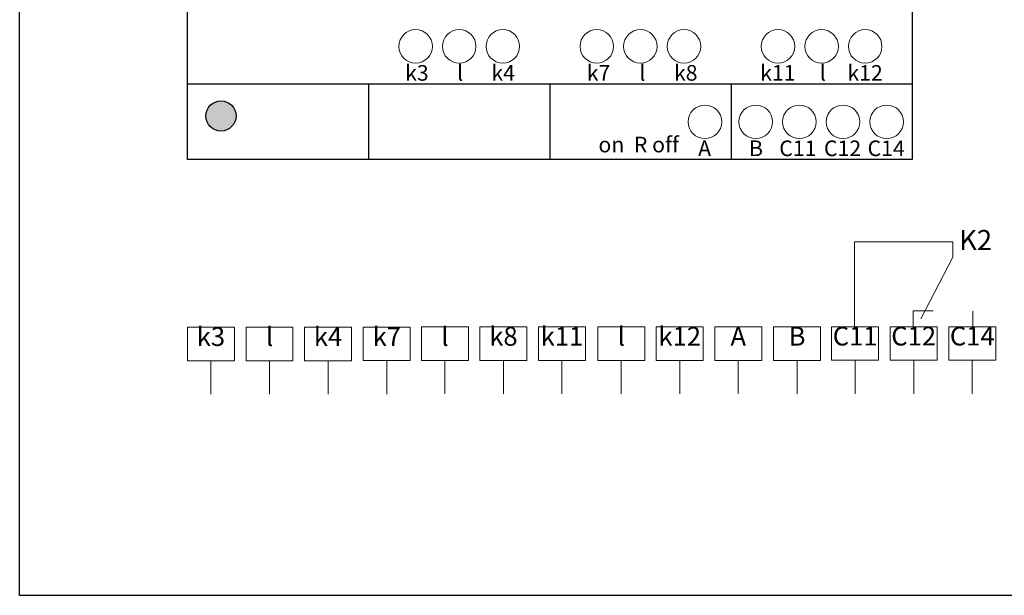
# Model space of a CAD drawing. Extents: x 864 to 1161, y 98 to 308.
# Drawn here: x 864 to 1011, y 98 to 184 of the extents above; entities that cross this region are included whole.
import ezdxf
from ezdxf.enums import TextEntityAlignment as Align

# ---------------------------------------------------------------- set-up
doc = ezdxf.new("R2010")
doc.units = 0
doc.header["$MEASUREMENT"] = 0
doc.layers.add('BENDER', color=7, linetype='CONTINUOUS')
doc.layers.add('Výkres', color=7, linetype='CONTINUOUS')
doc.styles.add('ARIAL', font='Arial')

msp = doc.modelspace()

# ---------------------------------------------------------------- hatches: boundary and pattern name
at = {"layer": 'BENDER', "linetype": 'Continuous'}
h = msp.add_hatch(color=256, dxfattribs=at)
edge = h.paths.add_edge_path()
edge.add_arc((992.11, 246.93), 2.25, 0, 360)
edge = h.paths.add_edge_path()
edge.add_arc((894.11, 169.93), 2.25, 0, 360)

# ---------------------------------------------------------------- linework, layer by layer
for p, q in [((889.11, 163.43), (889.11, 253.43)), ((997.11, 253.43), (997.11, 163.43)), ((997.11, 242.18), (997.11, 174.68)), ((997.11, 174.68), (889.11, 174.68)), ((916.11, 174.68), (916.11, 163.43)), ((943.11, 174.68), (943.11, 163.43)), ((970.11, 174.68), (970.11, 163.43)), ((997.11, 163.43), (889.11, 163.43))]:
    msp.add_line(p, q, dxfattribs=at)
at = {"layer": 'BENDER', "lineweight": 0}
for p, q in [((1006.17, 138.5), (1006.17, 140.8)), ((889.11, 133.43), (892.61, 133.43)), ((892.61, 133.43), (892.61, 128.43)), ((897.84, 133.43), (901.34, 133.43)), ((901.34, 133.43), (901.34, 128.43)), ((906.56, 133.43), (910.06, 133.43)), ((910.06, 133.43), (910.06, 128.43)), ((915.32, 133.45), (918.82, 133.45)), ((918.82, 133.45), (918.82, 128.45)), ((918.82, 128.45), (918.82, 133.45)), ((918.82, 133.45), (918.82, 128.45)), ((923.98, 133.47), (927.48, 133.47)), ((927.48, 133.47), (927.48, 128.47)), ((932.7, 133.47), (936.2, 133.47)), ((936.2, 133.47), (936.2, 128.47)), ((941.42, 133.47), (944.92, 133.47)), ((944.92, 133.47), (944.92, 128.47)), ((950.25, 133.47), (953.75, 133.47)), ((953.75, 133.47), (953.75, 128.47)), ((958.97, 133.47), (962.47, 133.47)), ((962.47, 133.47), (962.47, 128.47)), ((967.69, 133.47), (971.19, 133.47)), ((971.19, 133.47), (971.19, 128.47)), ((976.46, 133.48), (979.96, 133.48)), ((979.96, 133.48), (979.96, 128.48)), ((979.96, 128.48), (979.96, 133.48)), ((979.96, 133.48), (979.96, 128.48)), ((985.11, 133.5), (988.61, 133.5)), ((988.61, 133.5), (988.61, 128.5)), ((993.83, 133.5), (997.33, 133.5)), ((997.33, 133.5), (997.33, 128.5)), ((1002.56, 133.5), (1006.06, 133.5)), ((1006.06, 133.5), (1006.06, 128.5))]:
    msp.add_line(p, q, dxfattribs=at)
for points in [[(988.52, 138.5), (988.52, 151.14), (1003.16, 151.14), (1003.16, 148.85), (998.39, 139.68)], [(997.23, 138.5), (997.23, 140.85), (1000.23, 140.85)], [(889.11, 133.43), (896.11, 133.43), (896.11, 138.43), (889.11, 138.43), (889.11, 133.43)], [(897.84, 133.43), (904.84, 133.43), (904.84, 138.43), (897.84, 138.43), (897.84, 133.43)], [(906.56, 133.43), (913.56, 133.43), (913.56, 138.43), (906.56, 138.43), (906.56, 133.43)], [(915.32, 133.45), (922.32, 133.45), (922.32, 138.45), (915.32, 138.45), (915.32, 133.45)], [(923.98, 133.47), (930.98, 133.47), (930.98, 138.47), (923.98, 138.47), (923.98, 133.47)], [(932.7, 133.47), (939.7, 133.47), (939.7, 138.47), (932.7, 138.47), (932.7, 133.47)], [(941.42, 133.47), (948.42, 133.47), (948.42, 138.47), (941.42, 138.47), (941.42, 133.47)], [(950.25, 133.47), (957.25, 133.47), (957.25, 138.47), (950.25, 138.47), (950.25, 133.47)], [(958.97, 133.47), (965.97, 133.47), (965.97, 138.47), (958.97, 138.47), (958.97, 133.47)], [(967.69, 133.47), (974.69, 133.47), (974.69, 138.47), (967.69, 138.47), (967.69, 133.47)], [(976.46, 133.48), (983.46, 133.48), (983.46, 138.48), (976.46, 138.48), (976.46, 133.48)], [(985.11, 133.5), (992.11, 133.5), (992.11, 138.5), (985.11, 138.5), (985.11, 133.5)], [(993.83, 133.5), (1000.83, 133.5), (1000.83, 138.5), (993.83, 138.5), (993.83, 133.5)], [(1002.56, 133.5), (1009.56, 133.5), (1009.56, 138.5), (1002.56, 138.5), (1002.56, 133.5)]]:
    msp.add_lwpolyline(points, dxfattribs=at)
for centre in [(923.11, 180.31), (929.61, 180.31), (936.11, 180.31), (950.11, 180.31), (956.61, 180.31), (963.11, 180.31), (977.11, 180.31), (983.61, 180.31), (990.11, 180.31), (966.22, 169.06), (973.8, 169.06), (980.3, 169.06), (986.8, 169.06), (993.3, 169.06)]:
    msp.add_circle(centre, 2.5, dxfattribs=at)
at = {"layer": 'BENDER', "linetype": 'Continuous'}
msp.add_circle((894.11, 169.93), 2.25, dxfattribs=at)
at = {"layer": 'Výkres', "linetype": 'Continuous'}
for p, q in [((864.11, 98.43), (864.11, 308.43)), ((1161.11, 98.43), (864.11, 98.43))]:
    msp.add_line(p, q, dxfattribs=at)

# ---------------------------------------------------------------- texts
at = {"layer": 'BENDER', "lineweight": 0, "style": 'ARIAL'}
for s, height, p in [('k3', 2.326, (921.55, 174.47)), ('l', 2.33, (929.3, 174.47)), ('k4', 2.326, (934.4, 174.47)), ('k7', 2.326, (948.61, 174.47)), ('l', 2.33, (956.44, 174.47)), ('k8', 2.326, (961.61, 174.47)), ('k11', 2.326, (974.45, 174.47)), ('l', 2.33, (983.35, 174.47)), ('k12', 2.326, (987.45, 174.47)), ('on  R off', 2.326, (950.35, 163.78)), ('A', 2.33, (965.21, 163.22)), ('B', 2.33, (972.79, 163.22)), ('C11', 2.326, (977.3, 163.22)), ('C12', 2.326, (983.96, 163.22)), ('C14', 2.326, (990.46, 163.22)), ('K2', 3, (1004.11, 148.99))]:
    msp.add_text(s, height=height, dxfattribs=at).set_placement(p, align=Align.BOTTOM_LEFT)
at = {"layer": 'BENDER', "linetype": 'Continuous', "char_height": 2.8, "attachment_point": 2, "style": 'ARIAL'}
for s, insert in [('k3{\\H1.3612x; }', (892.61, 138.43)), ('l{\\H1.3571x; }', (901.34, 138.43)), ('k4{\\H1.3571x; }', (910.06, 138.43)), ('k7{\\H1.3571x; }', (918.82, 138.43)), ('l{\\H1.3571x; }', (927.48, 138.43)), ('k8{\\H1.3612x; }', (936.2, 138.47)), ('k11{\\H1.3612x; }', (944.92, 138.47)), ('l{\\H1.3571x; }', (953.75, 138.47)), ('k12{\\H1.3612x; }', (962.47, 138.47)), ('A{\\H1.3571x; }', (971.19, 138.47)), ('B{\\H1.3571x; }', (979.96, 138.48)), ('C11{\\H1.3742x; }', (988.61, 138.5)), ('C12{\\H1.3742x; }', (997.33, 138.5)), ('C14{\\H1.3742x; }', (1006.06, 138.5))]:
    msp.add_mtext_dynamic_manual_height_columns(s, width=7, gutter_width=5, heights=[5.01], dxfattribs=dict(at, insert=insert))

doc.saveas('drawing.dxf')
